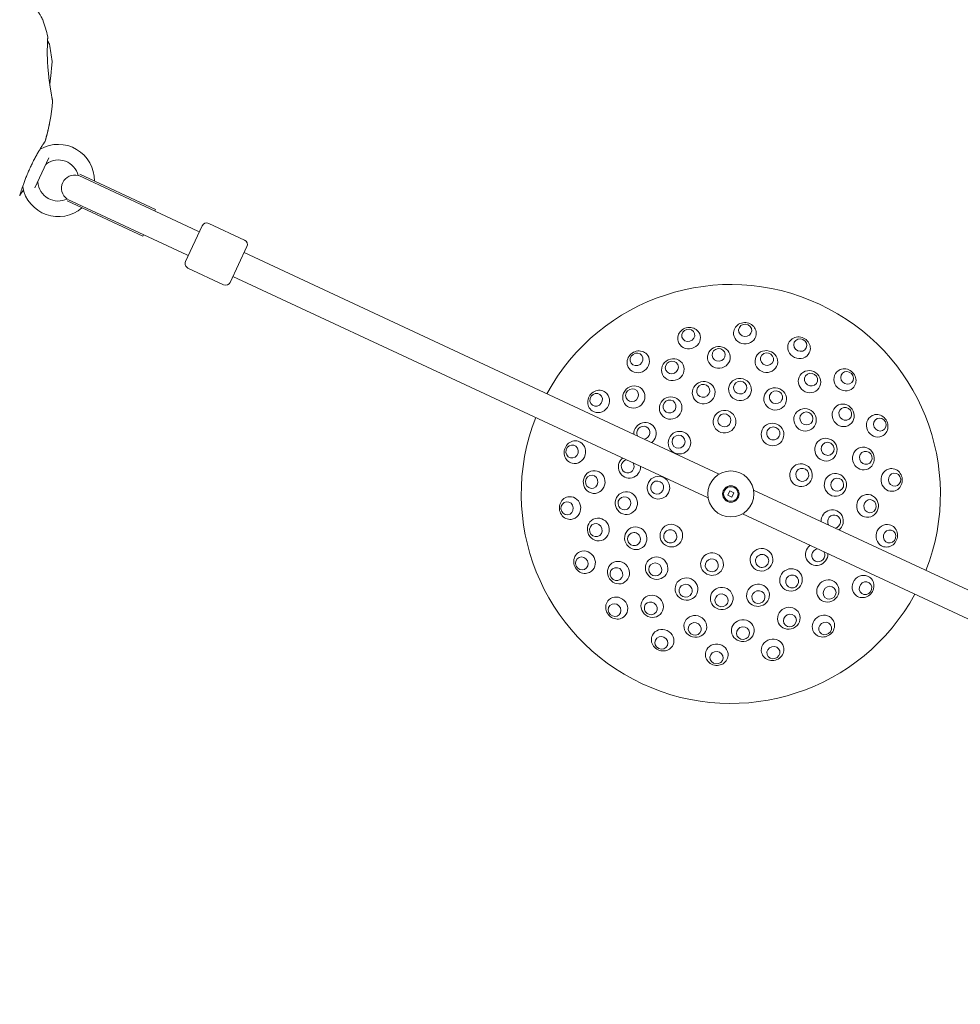
# Model space of a CAD drawing. Units: millimetres. Extents: x 21926 to 40685, y 15198 to 29639.
# Drawn here: x 36443 to 37016, y 21949 to 22549 of the extents above; entities that cross this region are included whole.
import ezdxf

# ---------------------------------------------------------------- set-up
doc = ezdxf.new("R2010")
doc.units = ezdxf.units.MM
doc.header["$LTSCALE"] = 150
doc.layers.add('Fall Zone', color=5, linetype='Continuous', lineweight=20, true_color=0x0000ff)
doc.layers.add('Visible (ISO)', color=7, linetype='Continuous', lineweight=18)

msp = doc.modelspace()

# ---------------------------------------------------------------- linework, layer by layer
at = {"layer": 'Fall Zone'}
for radius, start, end in [(1625, 65, 245), (2270, 215, 35)]:
    msp.add_arc((36341.01, 22509.3), radius, start, end, dxfattribs=at)
at = {"layer": 'Visible (ISO)'}
for p, q in [((36461.16, 22464.45), (36452.6, 22446.09)), ((36479.36, 22453.62), (36522.71, 22433.41)), ((36479.88, 22454.48), (36525.94, 22433)), ((36472.28, 22438.16), (36518.33, 22416.69)), ((36472.59, 22439.12), (36515.95, 22418.9)), ((36551.8, 22419.84), (36522.71, 22433.41)), ((36525.94, 22433), (36525.52, 22432.09)), ((36544.26, 22401.29), (36554.4, 22423.04)), ((36558.39, 22424.49), (36580.14, 22414.35)), ((36515.95, 22418.9), (36545.04, 22405.34)), ((36518.76, 22417.59), (36518.33, 22416.69)), ((36552.71, 22419.42), (36551.8, 22419.84)), ((36581.59, 22410.36), (36571.45, 22388.61)), ((36545.95, 22404.91), (36545.04, 22405.34)), ((36869.02, 22271.92), (36579.9, 22406.74)), ((36545.71, 22397.3), (36567.46, 22387.16)), ((36862.26, 22257.42), (36573.14, 22392.24)), ((36874.15, 22259.12), (36875.36, 22261.71)), ((36875.36, 22261.71), (36877.95, 22260.5)), ((36877.95, 22260.5), (36876.74, 22257.91)), ((37395.13, 22026.59), (36889.84, 22262.21)), ((36876.74, 22257.91), (36874.15, 22259.12)), ((37388.37, 22012.09), (36883.08, 22247.71))]:
    msp.add_line(p, q, dxfattribs=at)
for radius in [14, 5, 4.45]:
    msp.add_circle((36876.05, 22259.81), radius, dxfattribs=at)
for centre, radius, start, end in [((36456.55, 22548.03), 1, 18.52879, 29.70909), ((36341.01, 22509.3), 122.85, 13.57296, 18.52879), ((36459.95, 22538.02), 0.5, 356.25696, 13.57296), ((36460.94, 22533.54), 0.5, 11.42704, 28.74304), ((36341.01, 22509.3), 122.85, 6.47121, 11.42704), ((36462.09, 22523.04), 1, 355.29091, 6.47121), ((36341.01, 22509.3), 122.85, 343.57296, 355.04151), ((36341.01, 22509.3), 122.85, 343.57296, 348.52879), ((36460.43, 22485.07), 1, 348.52879, 349.0861), ((36466.85, 22450.62), 22, 359.14774, 119.82421), ((36458.37, 22474.7), 0.5, 326.25696, 343.57296), ((36458.37, 22474.7), 0.5, 326.25696, 343.57296), ((36455.41, 22470.58), 1, 288.06132, 299.82421), ((36460.19, 22460), 1, 125.40815, 155), ((36466.85, 22450.62), 12.5, 14.15374, 125.40815), ((36476.82, 22445.97), 8, 74.40153, 235.59847), ((36444.22, 22446.56), 1, 10.17579, 21.93868), ((36466.85, 22450.62), 22, 190.17579, 310.85226), ((36455.39, 22449.7), 1, 155, 184.59185), ((36466.85, 22450.62), 12.5, 184.59185, 295.84626), ((36341.01, 22509.3), 122.85, 326.42704, 328.37216), ((36442.95, 22441.64), 0.5, 326.42704, 343.74304), ((36557.12, 22421.77), 3, 65, 155), ((36578.87, 22411.63), 3, 335, 65), ((36546.97, 22400.02), 3, 155, 245), ((36568.73, 22389.88), 3, 245, 335), ((36876.05, 22259.81), 127.5, 338.59739, 151.40261), ((36876.05, 22259.81), 127.5, 158.59739, 331.40261)]:
    msp.add_arc(centre, radius, start, end, dxfattribs=at)
for centre, major_axis, ratio, start_param, end_param in [((36405.28, 22545.91), (42.83, -46.52), 0.737698, 0.669794, 0.677407), ((36884.61, 22357.65), (6.91, -0.6), 0.936132, 6.265269, 9.442694), ((36850.63, 22354.68), (6.7, 1.8), 0.936132, 6.265269, 9.442694), ((36850.63, 22354.68), (6.7, 1.8), 0.936132, 3.159509, 6.265269), ((36884.61, 22357.65), (6.91, -0.6), 0.936132, 3.159509, 6.265269), ((36917.56, 22348.82), (6.29, -2.93), 0.936132, 3.159509, 6.265269), ((36917.56, 22348.82), (6.29, -2.93), 0.936132, 6.265269, 9.442694), ((36819.72, 22340.26), (5.68, 3.98), 0.936132, 6.265269, 9.442694), ((36819.72, 22340.26), (5.68, 3.98), 0.936132, 3.159509, 6.265269), ((36945.5, 22329.26), (4.9, -4.9), 0.936132, 3.159509, 6.265269), ((36945.5, 22329.26), (4.9, -4.9), 0.936132, 6.265269, 9.442694), ((36795.6, 22316.14), (3.98, 5.68), 0.936132, 6.265269, 9.442694), ((36795.6, 22316.14), (3.98, 5.68), 0.936132, 3.159509, 6.265269), ((36965.06, 22301.32), (2.93, -6.29), 0.936132, 6.265269, 9.442694), ((36823.76, 22296.43), (3.98, 5.68), 0.973527, 4.421062, 8.485313), ((36965.06, 22301.32), (2.93, -6.29), 0.936132, 3.159509, 6.265269), ((36822.81, 22297.09), (2.29, 3.28), 0.973527, 3.91672, 8.989655), ((36781.19, 22285.23), (1.8, 6.7), 0.936132, 6.265269, 9.442694), ((36781.19, 22285.23), (1.8, 6.7), 0.936132, 3.159509, 6.265269), ((36814.39, 22276.33), (-1.8, -6.7), 0.973527, 4.081058, 8.145308), ((36813.27, 22276.63), (-1.04, -3.86), 0.973527, 3.576715, 8.649651), ((36973.89, 22268.37), (0.6, -6.91), 0.936132, 3.159509, 6.265269), ((36973.89, 22268.37), (0.6, -6.91), 0.936132, 6.265269, 9.442694), ((36778.21, 22251.25), (-0.6, 6.91), 0.936132, 6.265269, 9.442694), ((36778.21, 22251.25), (-0.6, 6.91), 0.936132, 3.159509, 6.265269), ((36937.71, 22243.29), (1.8, 6.7), 0.973527, 4.081058, 8.145308), ((36938.84, 22242.99), (1.04, 3.86), 0.973527, 3.576715, 8.649651), ((36970.92, 22234.39), (-1.8, -6.7), 0.936132, 3.159509, 6.265269), ((36970.92, 22234.39), (-1.8, -6.7), 0.936132, 6.265269, 9.442694), ((36787.04, 22218.31), (-2.93, 6.29), 0.936132, 6.265269, 9.442694), ((36787.04, 22218.31), (-2.93, 6.29), 0.936132, 3.159509, 6.265269), ((36928.34, 22223.2), (-3.98, -5.68), 0.973527, 4.421062, 8.485313), ((36929.3, 22222.53), (-2.29, -3.28), 0.973527, 3.91672, 8.989655), ((36956.5, 22203.48), (-3.98, -5.68), 0.936132, 3.159509, 6.265269), ((36956.5, 22203.48), (-3.98, -5.68), 0.936132, 6.265269, 9.442694), ((36806.61, 22190.37), (-4.9, 4.9), 0.936132, 6.265269, 9.442694), ((36806.61, 22190.37), (-4.9, 4.9), 0.936132, 3.159509, 6.265269), ((36932.38, 22179.36), (-5.68, -3.98), 0.936132, 3.159509, 6.265269), ((36932.38, 22179.36), (-5.68, -3.98), 0.936132, 6.265269, 9.442694), ((36834.55, 22170.8), (-6.29, 2.93), 0.936132, 3.159509, 6.265269), ((36834.55, 22170.8), (-6.29, 2.93), 0.936132, 6.265269, 9.442694), ((36901.47, 22164.95), (-6.7, -1.8), 0.936132, 3.159509, 6.265269), ((36867.49, 22161.97), (-6.91, 0.6), 0.936132, 3.159509, 6.265269), ((36901.47, 22164.95), (-6.7, -1.8), 0.936132, 6.265269, 9.442694), ((36867.49, 22161.97), (-6.91, 0.6), 0.936132, 6.265269, 9.442694)]:
    msp.add_ellipse(centre, major_axis=major_axis, ratio=ratio, start_param=start_param, end_param=end_param, dxfattribs=at)
for centre, major_axis, ratio in [((36884.77, 22359.43), (-3.98, 0.35), 0.936132), ((36850.17, 22356.4), (-3.86, -1.04), 0.936132), ((36918.31, 22350.44), (-3.63, 1.69), 0.936132), ((36818.69, 22341.73), (-3.28, -2.29), 0.936132), ((36868.78, 22342.97), (6.91, 0.6), 0.954284), ((36868.64, 22344.49), (-3.98, -0.35), 0.954284), ((36897.66, 22340.45), (6.7, -1.8), 0.954284), ((36898.05, 22341.92), (-3.86, 1.04), 0.954284), ((36840.77, 22335.47), (6.29, 2.93), 0.954284), ((36840.13, 22336.85), (-3.63, -1.69), 0.954284), ((36923.93, 22328.19), (5.68, -3.98), 0.954284), ((36924.81, 22329.44), (-3.28, 2.29), 0.954284), ((36946.76, 22330.52), (-2.83, 2.83), 0.936132), ((36817.02, 22318.84), (4.9, 4.9), 0.954284), ((36859.53, 22321.47), (6.7, 1.8), 0.973527), ((36859.23, 22322.6), (-3.86, -1.04), 0.973527), ((36881.62, 22323.41), (6.91, -0.6), 0.973527), ((36881.72, 22324.56), (-3.98, 0.35), 0.973527), ((36794.14, 22317.17), (-2.29, -3.28), 0.936132), ((36815.95, 22319.92), (-2.83, -2.83), 0.954284), ((36903.03, 22317.67), (6.29, -2.93), 0.973527), ((36903.52, 22318.72), (-3.63, 1.69), 0.973527), ((36839.44, 22312.1), (5.68, 3.98), 0.973527), ((36838.77, 22313.06), (-3.28, -2.29), 0.973527), ((36944.43, 22307.69), (3.98, -5.68), 0.954284), ((36872.2, 22303.84), (6.91, 0.6), 0.9874), ((36872.13, 22304.64), (-3.98, -0.35), 0.9874), ((36921.19, 22304.95), (4.9, -4.9), 0.973527), ((36922.01, 22305.77), (-2.83, 2.83), 0.973527), ((36945.68, 22308.57), (-2.29, 3.28), 0.954284), ((36901.4, 22296.01), (5.68, -3.98), 0.9874), ((36966.68, 22302.07), (-1.69, 3.63), 0.936132), ((36844.8, 22291.06), (4.9, 4.9), 0.9874), ((36901.86, 22296.67), (-3.28, 2.29), 0.9874), ((36779.46, 22285.69), (-1.04, -3.86), 0.936132), ((36844.23, 22291.63), (-2.83, -2.83), 0.9874), ((36933.91, 22286.79), (2.93, -6.29), 0.973527), ((36934.96, 22287.28), (-1.69, 3.63), 0.973527), ((36956.69, 22281.42), (1.8, -6.7), 0.954284), ((36958.15, 22281.81), (-1.04, 3.86), 0.954284), ((36918.74, 22271.25), (1.8, -6.7), 0.9874), ((36792.89, 22267.09), (0.6, 6.91), 0.954284), ((36919.52, 22271.46), (-1.04, 3.86), 0.9874), ((36939.65, 22265.38), (0.6, -6.91), 0.973527), ((36975.67, 22268.53), (-0.35, 3.98), 0.936132), ((36791.37, 22267.22), (-0.35, -3.98), 0.954284), ((36832.02, 22263.66), (0.6, 6.91), 0.9874), ((36831.22, 22263.73), (-0.35, -3.98), 0.9874), ((36940.8, 22265.48), (-0.35, 3.98), 0.973527), ((36812.46, 22254.25), (-0.6, 6.91), 0.973527), ((36776.43, 22251.1), (0.35, -3.98), 0.936132), ((36811.3, 22254.15), (0.35, -3.98), 0.973527), ((36959.21, 22252.54), (-0.6, -6.91), 0.954284), ((36960.73, 22252.4), (0.35, 3.98), 0.954284), ((36795.42, 22238.21), (-1.8, 6.7), 0.954284), ((36793.95, 22237.81), (1.04, -3.86), 0.954284), ((36839.85, 22234.46), (-3.98, 5.68), 0.9874), ((36818.19, 22232.83), (-2.93, 6.29), 0.973527), ((36817.14, 22232.34), (1.69, -3.63), 0.973527), ((36839.19, 22234), (2.29, -3.28), 0.9874), ((36972.64, 22233.93), (1.04, 3.86), 0.936132), ((36864.61, 22217.12), (-6.7, 1.8), 0.9874), ((36894.73, 22219.76), (-6.29, -2.93), 0.9874), ((36785.42, 22217.55), (1.69, -3.63), 0.936132), ((36807.67, 22211.93), (-3.98, 5.68), 0.954284), ((36830.91, 22214.67), (-4.9, 4.9), 0.973527), ((36830.09, 22213.85), (2.83, -2.83), 0.973527), ((36864.4, 22216.34), (3.86, -1.04), 0.9874), ((36895.07, 22219.03), (3.63, 1.69), 0.9874), ((36806.42, 22211.06), (2.29, -3.28), 0.954284), ((36912.67, 22207.52), (-5.68, -3.98), 0.973527), ((36849.07, 22201.95), (-6.29, 2.93), 0.973527), ((36913.33, 22206.57), (3.28, 2.29), 0.973527), ((36935.08, 22200.78), (-4.9, -4.9), 0.954284), ((36957.97, 22202.45), (2.29, 3.28), 0.936132), ((36848.58, 22200.9), (3.63, -1.69), 0.973527), ((36870.49, 22196.22), (-6.91, 0.6), 0.973527), ((36892.57, 22198.15), (-6.7, -1.8), 0.973527), ((36892.87, 22197.03), (3.86, 1.04), 0.973527), ((36936.16, 22199.71), (2.83, 2.83), 0.954284), ((36828.17, 22191.43), (-5.68, 3.98), 0.954284), ((36827.3, 22190.18), (3.28, -2.29), 0.954284), ((36870.39, 22195.06), (3.98, -0.35), 0.973527), ((36805.34, 22189.1), (2.83, -2.83), 0.936132), ((36911.33, 22184.15), (-6.29, -2.93), 0.954284), ((36854.45, 22179.18), (-6.7, 1.8), 0.954284), ((36883.33, 22176.65), (-6.91, -0.6), 0.954284), ((36911.97, 22182.78), (3.63, 1.69), 0.954284), ((36933.41, 22177.9), (3.28, 2.29), 0.936132), ((36854.05, 22177.71), (3.86, -1.04), 0.954284), ((36883.46, 22175.13), (3.98, 0.35), 0.954284), ((36833.79, 22169.18), (3.63, -1.69), 0.936132), ((36901.93, 22163.22), (3.86, 1.04), 0.936132), ((36867.34, 22160.19), (3.98, -0.35), 0.936132)]:
    msp.add_ellipse(centre, major_axis=major_axis, ratio=ratio, dxfattribs=at)
for points, knots in [([(36457.41, 22548.52), (36457.41, 22548.52), (36457.39, 22548.56), (36457.29, 22548.73), (36457.22, 22548.86), (36457.02, 22549.21), (36456.89, 22549.44), (36456.57, 22549.99), (36456.38, 22550.33), (36455.91, 22551.14), (36455.63, 22551.62), (36454.96, 22552.77), (36454.56, 22553.44), (36453.62, 22555.04), (36453.06, 22555.98), (36451.74, 22558.18), (36450.95, 22559.47), (36449.3, 22562.15), (36448.42, 22563.54), (36446.63, 22566.36), (36445.71, 22567.78), (36443.83, 22570.64), (36442.87, 22572.07), (36440.92, 22574.92), (36439.93, 22576.35), (36438.1, 22578.92), (36437.26, 22580.07), (36435.57, 22582.36), (36434.72, 22583.5), (36433.85, 22584.62)], [5.189759, 5.189759, 5.189759, 5.189759, 5.373573, 5.373573, 5.561367, 5.561367, 5.762575, 5.762575, 5.987489, 5.987489, 6.248888, 6.248888, 6.563782, 6.563782, 6.955107, 6.955107, 7.453382, 7.453382, 7.972347, 7.972347, 8.491312, 8.491312, 9.010277, 9.010277, 9.529242, 9.529242, 9.954325, 9.954325, 10.379408, 10.379408, 10.379408, 10.379408]), ([(36460.17, 22529.46), (36460.17, 22529.97), (36460.17, 22530.47), (36460.18, 22531.44), (36460.19, 22531.9), (36460.21, 22532.78), (36460.22, 22533.2), (36460.24, 22534), (36460.26, 22534.38), (36460.28, 22535.07), (36460.3, 22535.4), (36460.33, 22535.99), (36460.34, 22536.27), (36460.37, 22536.75), (36460.38, 22536.96), (36460.4, 22537.33), (36460.41, 22537.49), (36460.43, 22537.74), (36460.43, 22537.83), (36460.44, 22537.95), (36460.44, 22537.98), (36460.44, 22537.98)], [0, 0, 0, 0, 0.183214, 0.183214, 0.366427, 0.366427, 0.549641, 0.549641, 0.732855, 0.732855, 0.916069, 0.916069, 1.099282, 1.099282, 1.282496, 1.282496, 1.46571, 1.46571, 1.648924, 1.648924, 1.832137, 1.832137, 1.832137, 1.832137]), ([(36461.38, 22533.78), (36461.38, 22533.78), (36461.36, 22533.81), (36461.3, 22533.92), (36461.26, 22534), (36461.14, 22534.22), (36461.06, 22534.36), (36460.89, 22534.68), (36460.79, 22534.87), (36460.57, 22535.28), (36460.45, 22535.51), (36460.32, 22535.75)], [1.8321373, 1.8321373, 1.8321373, 1.8321373, 2.0149484, 2.0149484, 2.1977595, 2.1977595, 2.3805706, 2.3805706, 2.5633817, 2.5633817, 2.7365307, 2.7365307, 2.7365307, 2.7365307]), ([(36460.49, 22519.77), (36460.44, 22520.42), (36460.4, 22521.08), (36460.32, 22522.37), (36460.29, 22523.01), (36460.24, 22524.28), (36460.22, 22524.91), (36460.18, 22526.14), (36460.17, 22526.75), (36460.16, 22527.92), (36460.16, 22528.5), (36460.17, 22529.05)], [0, 0, 0, 0, 0.1973534, 0.1973534, 0.3947069, 0.3947069, 0.5920603, 0.5920603, 0.7894138, 0.7894138, 0.9867672, 0.9867672, 0.9867672, 0.9867672]), ([(36460.2, 22525.59), (36460.2, 22525.46), (36460.21, 22525.33), (36460.22, 22524.73), (36460.24, 22524.26), (36460.28, 22523.31), (36460.3, 22522.82), (36460.36, 22521.82), (36460.39, 22521.31), (36460.44, 22520.46), (36460.47, 22520.12), (36460.49, 22519.77)], [-6.8104058, -6.8104058, -6.8104058, -6.8104058, -6.7684026, -6.7684026, -6.6215061, -6.6215061, -6.4710736, -6.4710736, -6.3168813, -6.3168813, -6.2130935, -6.2130935, -6.2130935, -6.2130935]), ([(36463.4, 22498.82), (36463.4, 22498.82), (36463.4, 22498.82), (36463.4, 22498.82), (36463.39, 22498.86), (36463.37, 22498.99), (36463.35, 22499.05), (36463.32, 22499.23), (36463.3, 22499.33), (36463.26, 22499.58), (36463.23, 22499.72), (36463.18, 22500.04), (36463.14, 22500.21), (36463.07, 22500.6), (36463.03, 22500.82), (36462.95, 22501.28), (36462.9, 22501.53), (36462.81, 22502.08), (36462.76, 22502.37), (36462.65, 22502.99), (36462.59, 22503.33), (36462.47, 22504.02), (36462.41, 22504.39), (36462.28, 22505.15), (36462.22, 22505.54), (36462.09, 22506.35), (36462.02, 22506.76), (36461.89, 22507.62), (36461.83, 22508.06), (36461.69, 22508.96), (36461.63, 22509.42), (36461.5, 22510.35), (36461.43, 22510.83), (36461.31, 22511.78), (36461.25, 22512.27), (36461.13, 22513.25), (36461.07, 22513.75), (36460.91, 22515.16), (36460.81, 22516.08), (36460.64, 22517.92), (36460.56, 22518.85), (36460.49, 22519.77)], [-3.097357, -3.097357, -3.097357, -3.097357, -3.09611, -3.09611, -2.914149, -2.914149, -2.786524, -2.786524, -2.655603, -2.655603, -2.52126, -2.52126, -2.383533, -2.383533, -2.242683, -2.242683, -2.099257, -2.099257, -1.951325, -1.951325, -1.798529, -1.798529, -1.643238, -1.643238, -1.487947, -1.487947, -1.332656, -1.332656, -1.177365, -1.177365, -1.022074, -1.022074, -0.866783, -0.866783, -0.711492, -0.711492, -0.556201, -0.556201, -0.278101, -0.278101, 0, 0, 0, 0]), ([(36461.69, 22508.97), (36461.75, 22509.48), (36461.81, 22509.99), (36461.96, 22511.27), (36462.04, 22512.04), (36462.2, 22513.54), (36462.28, 22514.26), (36462.41, 22515.58), (36462.47, 22516.17), (36462.62, 22517.72), (36462.71, 22518.65), (36462.84, 22520.1), (36462.89, 22520.68), (36462.97, 22521.57), (36463, 22521.91), (36463.04, 22522.43), (36463.05, 22522.62), (36463.08, 22522.88), (36463.08, 22522.95), (36463.08, 22522.95)], [2.94716, 2.94716, 2.94716, 2.94716, 3.113855, 3.113855, 3.373343, 3.373343, 3.629833, 3.629833, 3.850302, 3.850302, 4.232726, 4.232726, 4.525466, 4.525466, 4.764039, 4.764039, 4.970723, 4.970723, 5.189759, 5.189759, 5.189759, 5.189759]), ([(36461.11, 22513.4), (36461.14, 22513.17), (36461.16, 22512.96), (36461.26, 22512.19), (36461.33, 22511.65), (36461.47, 22510.59), (36461.54, 22510.07), (36461.68, 22509.04), (36461.76, 22508.55), (36461.9, 22507.58), (36461.97, 22507.11), (36462.11, 22506.2), (36462.18, 22505.77), (36462.32, 22504.94), (36462.39, 22504.54), (36462.51, 22503.78), (36462.57, 22503.42), (36462.69, 22502.75), (36462.75, 22502.43), (36462.85, 22501.84), (36462.9, 22501.56), (36462.99, 22501.05), (36463.03, 22500.82), (36463.11, 22500.4), (36463.15, 22500.2), (36463.21, 22499.86), (36463.24, 22499.7), (36463.31, 22499.32), (36463.34, 22499.14), (36463.37, 22498.95), (36463.38, 22498.9), (36463.39, 22498.85), (36463.39, 22498.84), (36463.4, 22498.82), (36463.4, 22498.82), (36463.4, 22498.82), (36463.4, 22498.82), (36463.4, 22498.81), (36463.4, 22498.81), (36463.4, 22498.81), (36463.4, 22498.81), (36463.4, 22498.81), (36463.4, 22498.81), (36463.4, 22498.81), (36463.4, 22498.81), (36463.4, 22498.81), (36463.4, 22498.81), (36463.4, 22498.81), (36463.4, 22498.81), (36463.4, 22498.8), (36463.4, 22498.8), (36463.4, 22498.8), (36463.4, 22498.79), (36463.4, 22498.78), (36463.42, 22498.87), (36463.4, 22498.69)], [-5.566037, -5.566037, -5.566037, -5.566037, -5.49732, -5.49732, -5.325804, -5.325804, -5.153854, -5.153854, -4.982504, -4.982504, -4.812467, -4.812467, -4.64644, -4.64644, -4.484247, -4.484247, -4.32494, -4.32494, -4.169313, -4.169313, -4.018725, -4.018725, -3.873964, -3.873964, -3.733246, -3.733246, -3.594193, -3.594193, -3.35003, -3.35003, -3.227949, -3.227949, -3.166908, -3.166908, -3.136388, -3.136388, -3.121127, -3.121127, -3.113497, -3.113497, -3.109682, -3.109682, -3.107775, -3.107775, -3.106821, -3.106821, -3.106625, -3.106625, -3.106363, -3.106363, -3.106163, -3.106163, -3.106036, -3.106036, -3.105867, -3.105867, -3.105867, -3.105867]), ([(36443.43, 22441.5), (36443.43, 22441.5), (36443.44, 22441.52), (36443.46, 22441.6), (36443.47, 22441.65), (36443.52, 22441.8), (36443.54, 22441.89), (36443.61, 22442.1), (36443.65, 22442.23), (36443.73, 22442.52), (36443.78, 22442.68), (36443.89, 22443.04), (36443.95, 22443.23), (36444.08, 22443.66), (36444.15, 22443.89), (36444.3, 22444.37), (36444.39, 22444.63), (36444.56, 22445.18), (36444.66, 22445.47), (36444.86, 22446.08), (36444.96, 22446.4), (36445.18, 22447.06), (36445.3, 22447.4), (36445.55, 22448.11), (36445.68, 22448.47), (36445.95, 22449.22), (36446.09, 22449.61), (36446.38, 22450.39), (36446.53, 22450.79), (36446.84, 22451.61), (36447, 22452.02), (36447.33, 22452.86), (36447.5, 22453.28), (36447.85, 22454.14), (36448.03, 22454.57), (36448.4, 22455.43), (36448.59, 22455.87), (36448.97, 22456.74), (36449.16, 22457.18), (36449.56, 22458.05), (36449.76, 22458.48), (36450.17, 22459.35), (36450.38, 22459.78), (36450.79, 22460.64), (36451, 22461.07), (36451.43, 22461.91), (36451.64, 22462.33), (36452.07, 22463.15), (36452.28, 22463.56), (36452.71, 22464.37), (36452.93, 22464.76), (36453.35, 22465.54), (36453.56, 22465.92), (36453.98, 22466.66), (36454.19, 22467.02), (36454.6, 22467.73), (36454.8, 22468.07), (36455.19, 22468.74), (36455.38, 22469.06), (36455.76, 22469.68), (36455.94, 22469.98), (36456.29, 22470.55), (36456.46, 22470.82), (36456.78, 22471.33), (36456.93, 22471.58), (36457.23, 22472.04), (36457.36, 22472.26), (36457.62, 22472.66), (36457.74, 22472.85), (36457.97, 22473.19), (36458.07, 22473.34), (36458.25, 22473.62), (36458.33, 22473.75), (36458.53, 22474.05), (36458.63, 22474.19), (36458.75, 22474.38), (36458.78, 22474.43), (36458.78, 22474.43)], [-11.189771, -11.189771, -11.189771, -11.189771, -11.050583, -11.050583, -10.910828, -10.910828, -10.770879, -10.770879, -10.630609, -10.630609, -10.489919, -10.489919, -10.348744, -10.348744, -10.20707, -10.20707, -10.06491, -10.06491, -9.922313, -9.922313, -9.779362, -9.779362, -9.636182, -9.636182, -9.492922, -9.492922, -9.349721, -9.349721, -9.2067, -9.2067, -9.063954, -9.063954, -8.921551, -8.921551, -8.779515, -8.779515, -8.63781, -8.63781, -8.496358, -8.496358, -8.355051, -8.355051, -8.213777, -8.213777, -8.072414, -8.072414, -7.930842, -7.930842, -7.788966, -7.788966, -7.646735, -7.646735, -7.504152, -7.504152, -7.361259, -7.361259, -7.21813, -7.21813, -7.074876, -7.074876, -6.931637, -6.931637, -6.788564, -6.788564, -6.645787, -6.645787, -6.503407, -6.503407, -6.361491, -6.361491, -6.22008, -6.22008, -6.079174, -6.079174, -5.837033, -5.837033, -5.594893, -5.594893, -5.594893, -5.594893]), ([(36455.72, 22469.63), (36455.73, 22469.64), (36455.74, 22469.65), (36455.98, 22470.04), (36456.2, 22470.4), (36456.62, 22471.08), (36456.82, 22471.39), (36457.19, 22471.99), (36457.37, 22472.26), (36457.69, 22472.76), (36457.84, 22472.99), (36458.1, 22473.39), (36458.22, 22473.57), (36458.42, 22473.88), (36458.51, 22474.01), (36458.65, 22474.22), (36458.7, 22474.3), (36458.77, 22474.4), (36458.78, 22474.43), (36458.78, 22474.43)], [0.360436, 0.360436, 0.360436, 0.360436, 0.366427, 0.366427, 0.549641, 0.549641, 0.732855, 0.732855, 0.916069, 0.916069, 1.099282, 1.099282, 1.282496, 1.282496, 1.46571, 1.46571, 1.648924, 1.648924, 1.832137, 1.832137, 1.832137, 1.832137])]:
    msp.add_open_spline(points, degree=3, knots=knots, dxfattribs=at)

doc.saveas('drawing.dxf')
